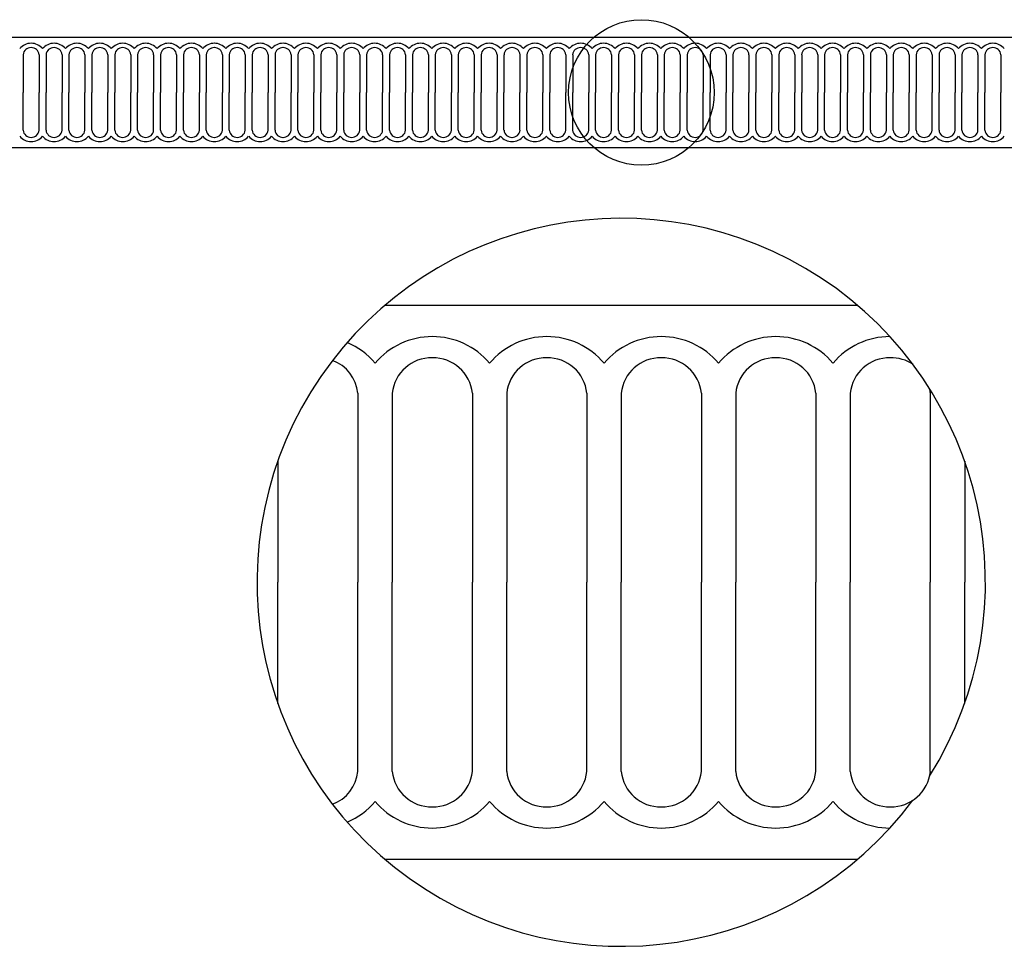
# Model space of a CAD drawing. Units: inches. Extents: x -14.5 to 33.5, y -0.8 to 26.4.
# Drawn here: x -0.4 to 17.4, y 9.7 to 26.4 of the extents above; entities that cross this region are included whole.
import ezdxf

# ---------------------------------------------------------------- set-up
doc = ezdxf.new("R2010")
doc.units = ezdxf.units.IN
doc.header["$MEASUREMENT"] = 0

msp = doc.modelspace()

# ---------------------------------------------------------------- linework, layer by layer
for p, q in [((-14.485, 26.072), (33.515, 26.072)), ((-0.297, 25.754), (-0.297, 25.072)), ((-0.008, 25.754), (-0.008, 25.072)), ((0.116, 25.754), (0.116, 25.072)), ((0.405, 25.754), (0.405, 25.072)), ((0.529, 25.754), (0.529, 25.072)), ((0.818, 25.754), (0.818, 25.072)), ((0.941, 25.754), (0.941, 25.072)), ((1.231, 25.754), (1.231, 25.072)), ((1.354, 25.754), (1.354, 25.072)), ((1.643, 25.754), (1.643, 25.072)), ((1.767, 25.754), (1.767, 25.072)), ((2.056, 25.754), (2.056, 25.072)), ((2.18, 25.754), (2.18, 25.072)), ((2.469, 25.754), (2.469, 25.072)), ((2.593, 25.754), (2.593, 25.072)), ((2.882, 25.754), (2.882, 25.072)), ((3.006, 25.754), (3.006, 25.072)), ((3.295, 25.754), (3.295, 25.072)), ((3.419, 25.754), (3.419, 25.072)), ((3.708, 25.754), (3.708, 25.072)), ((3.832, 25.754), (3.832, 25.072)), ((4.121, 25.754), (4.121, 25.072)), ((4.245, 25.754), (4.245, 25.072)), ((4.534, 25.754), (4.534, 25.072)), ((4.657, 25.754), (4.657, 25.072)), ((4.946, 25.754), (4.946, 25.072)), ((5.07, 25.754), (5.07, 25.072)), ((5.359, 25.754), (5.359, 25.072)), ((5.483, 25.754), (5.483, 25.072)), ((5.772, 25.754), (5.772, 25.072)), ((5.896, 25.754), (5.896, 25.072)), ((6.185, 25.754), (6.185, 25.072)), ((6.309, 25.754), (6.309, 25.072)), ((6.598, 25.754), (6.598, 25.072)), ((6.722, 25.754), (6.722, 25.072)), ((7.011, 25.754), (7.011, 25.072)), ((7.135, 25.754), (7.135, 25.072)), ((7.424, 25.754), (7.424, 25.072)), ((7.548, 25.754), (7.548, 25.072)), ((7.837, 25.754), (7.837, 25.072)), ((7.96, 25.754), (7.96, 25.072)), ((8.25, 25.754), (8.25, 25.072)), ((8.373, 25.754), (8.373, 25.072)), ((8.662, 25.754), (8.662, 25.072)), ((8.786, 25.754), (8.786, 25.072)), ((9.075, 25.754), (9.075, 25.072)), ((9.199, 25.754), (9.199, 25.072)), ((9.488, 25.754), (9.488, 25.072)), ((9.612, 25.754), (9.612, 25.072)), ((9.901, 25.754), (9.901, 25.072)), ((10.025, 25.754), (10.025, 25.072)), ((10.314, 25.754), (10.314, 25.072)), ((10.438, 25.754), (10.438, 25.072)), ((10.727, 25.754), (10.727, 25.072)), ((10.851, 25.754), (10.851, 25.072)), ((11.14, 25.754), (11.14, 25.072)), ((11.264, 25.754), (11.264, 25.072)), ((11.553, 25.754), (11.553, 25.072)), ((11.676, 25.754), (11.676, 25.072)), ((11.965, 25.754), (11.965, 25.072)), ((12.089, 25.754), (12.089, 25.072)), ((12.378, 25.754), (12.378, 25.072)), ((12.502, 25.754), (12.502, 25.072)), ((12.791, 25.754), (12.791, 25.072)), ((12.915, 25.754), (12.915, 25.072)), ((13.204, 25.754), (13.204, 25.072)), ((13.328, 25.754), (13.328, 25.072)), ((13.617, 25.754), (13.617, 25.072)), ((13.741, 25.754), (13.741, 25.072)), ((14.03, 25.754), (14.03, 25.072)), ((14.154, 25.754), (14.154, 25.072)), ((14.443, 25.754), (14.443, 25.072)), ((14.567, 25.754), (14.567, 25.072)), ((14.856, 25.754), (14.856, 25.072)), ((14.98, 25.754), (14.98, 25.072)), ((15.269, 25.754), (15.269, 25.072)), ((15.392, 25.754), (15.392, 25.072)), ((15.681, 25.754), (15.681, 25.072)), ((15.805, 25.754), (15.805, 25.072)), ((16.094, 25.754), (16.094, 25.072)), ((16.218, 25.754), (16.218, 25.072)), ((16.507, 25.754), (16.507, 25.072)), ((16.631, 25.754), (16.631, 25.072)), ((16.92, 25.754), (16.92, 25.072)), ((17.044, 25.754), (17.044, 25.072)), ((17.333, 25.754), (17.333, 25.072)), ((-0.297, 24.39), (-0.297, 25.072)), ((-0.008, 24.39), (-0.008, 25.072)), ((0.116, 24.39), (0.116, 25.072)), ((0.405, 24.39), (0.405, 25.072)), ((0.529, 24.39), (0.529, 25.072)), ((0.818, 24.39), (0.818, 25.072)), ((0.941, 24.39), (0.941, 25.072)), ((1.231, 24.39), (1.231, 25.072)), ((1.354, 24.39), (1.354, 25.072)), ((1.643, 24.39), (1.643, 25.072)), ((1.767, 24.39), (1.767, 25.072)), ((2.056, 24.39), (2.056, 25.072)), ((2.18, 24.39), (2.18, 25.072)), ((2.469, 24.39), (2.469, 25.072)), ((2.593, 24.39), (2.593, 25.072)), ((2.882, 24.39), (2.882, 25.072)), ((3.006, 24.39), (3.006, 25.072)), ((3.295, 24.39), (3.295, 25.072)), ((3.419, 24.39), (3.419, 25.072)), ((3.708, 24.39), (3.708, 25.072)), ((3.832, 24.39), (3.832, 25.072)), ((4.121, 24.39), (4.121, 25.072)), ((4.245, 24.39), (4.245, 25.072)), ((4.534, 24.39), (4.534, 25.072)), ((4.657, 24.39), (4.657, 25.072)), ((4.946, 24.39), (4.946, 25.072)), ((5.07, 24.39), (5.07, 25.072)), ((5.359, 24.39), (5.359, 25.072)), ((5.483, 24.39), (5.483, 25.072)), ((5.772, 24.39), (5.772, 25.072)), ((5.896, 24.39), (5.896, 25.072)), ((6.185, 24.39), (6.185, 25.072)), ((6.309, 24.39), (6.309, 25.072)), ((6.598, 24.39), (6.598, 25.072)), ((6.722, 24.39), (6.722, 25.072)), ((7.011, 24.39), (7.011, 25.072)), ((7.135, 24.39), (7.135, 25.072)), ((7.424, 24.39), (7.424, 25.072)), ((7.548, 24.39), (7.548, 25.072)), ((7.837, 24.39), (7.837, 25.072)), ((7.96, 24.39), (7.96, 25.072)), ((8.25, 24.39), (8.25, 25.072)), ((8.373, 24.39), (8.373, 25.072)), ((8.662, 24.39), (8.662, 25.072)), ((8.786, 24.39), (8.786, 25.072)), ((9.075, 24.39), (9.075, 25.072)), ((9.199, 24.39), (9.199, 25.072)), ((9.488, 24.39), (9.488, 25.072)), ((9.612, 24.39), (9.612, 25.072)), ((9.901, 24.39), (9.901, 25.072)), ((10.025, 24.39), (10.025, 25.072)), ((10.314, 24.39), (10.314, 25.072)), ((10.438, 24.39), (10.438, 25.072)), ((10.727, 24.39), (10.727, 25.072)), ((10.851, 24.39), (10.851, 25.072)), ((11.14, 24.39), (11.14, 25.072)), ((11.264, 24.39), (11.264, 25.072)), ((11.553, 24.39), (11.553, 25.072)), ((11.676, 24.39), (11.676, 25.072)), ((11.965, 24.39), (11.965, 25.072)), ((12.089, 24.39), (12.089, 25.072)), ((12.378, 24.39), (12.378, 25.072)), ((12.502, 24.39), (12.502, 25.072)), ((12.791, 24.39), (12.791, 25.072)), ((12.915, 24.39), (12.915, 25.072)), ((13.204, 24.39), (13.204, 25.072)), ((13.328, 24.39), (13.328, 25.072)), ((13.617, 24.39), (13.617, 25.072)), ((13.741, 24.39), (13.741, 25.072)), ((14.03, 24.39), (14.03, 25.072)), ((14.154, 24.39), (14.154, 25.072)), ((14.443, 24.39), (14.443, 25.072)), ((14.567, 24.39), (14.567, 25.072)), ((14.856, 24.39), (14.856, 25.072)), ((14.98, 24.39), (14.98, 25.072)), ((15.269, 24.39), (15.269, 25.072)), ((15.392, 24.39), (15.392, 25.072)), ((15.681, 24.39), (15.681, 25.072)), ((15.805, 24.39), (15.805, 25.072)), ((16.094, 24.39), (16.094, 25.072)), ((16.218, 24.39), (16.218, 25.072)), ((16.507, 24.39), (16.507, 25.072)), ((16.631, 24.39), (16.631, 25.072)), ((16.92, 24.39), (16.92, 25.072)), ((17.044, 24.39), (17.044, 25.072)), ((17.333, 24.39), (17.333, 25.072)), ((33.515, 24.072), (-14.485, 24.072)), ((6.23, 21.234), (14.745, 21.234)), ((5.739, 19.645), (5.739, 16.234)), ((6.359, 19.645), (6.359, 16.234)), ((7.804, 19.645), (7.804, 16.234)), ((8.423, 19.645), (8.423, 16.234)), ((9.868, 19.645), (9.868, 16.234)), ((10.487, 19.645), (10.487, 16.234)), ((11.933, 19.645), (11.933, 16.234)), ((12.552, 19.645), (12.552, 16.234)), ((13.997, 19.645), (13.997, 16.234)), ((14.616, 19.645), (14.616, 16.234)), ((16.061, 19.645), (16.061, 16.234)), ((4.294, 18.418), (4.294, 16.234)), ((16.681, 18.418), (16.681, 16.234)), ((4.294, 14.05), (4.294, 16.234)), ((5.739, 12.824), (5.739, 16.234)), ((6.359, 12.824), (6.359, 16.234)), ((7.804, 12.824), (7.804, 16.234)), ((8.423, 12.824), (8.423, 16.234)), ((9.868, 12.824), (9.868, 16.234)), ((10.487, 12.824), (10.487, 16.234)), ((11.933, 12.824), (11.933, 16.234)), ((12.552, 12.824), (12.552, 16.234)), ((13.997, 12.824), (13.997, 16.234)), ((14.616, 12.824), (14.616, 16.234)), ((16.061, 12.824), (16.061, 16.234)), ((16.681, 14.05), (16.681, 16.234)), ((14.745, 11.234), (6.23, 11.234))]:
    msp.add_line(p, q)
msp.add_circle((10.851, 25.072), 1.313)
for centre, radius, start, end in [((-0.153, 25.69), 0.269, 89.9572, 140.0411), ((-0.152, 25.69), 0.269, 39.9589, 90.0428), ((0.26, 25.69), 0.269, 89.9572, 140.0411), ((0.26, 25.69), 0.269, 39.9589, 90.0428), ((0.673, 25.69), 0.269, 89.9572, 140.0411), ((0.673, 25.69), 0.269, 39.9589, 90.0428), ((1.086, 25.69), 0.269, 89.9572, 140.0411), ((1.086, 25.69), 0.269, 39.9589, 90.0428), ((1.499, 25.69), 0.269, 89.9572, 140.0411), ((1.499, 25.69), 0.269, 39.9589, 90.0428), ((1.912, 25.69), 0.269, 89.9572, 140.0411), ((1.912, 25.69), 0.269, 39.9589, 90.0428), ((2.324, 25.69), 0.269, 89.9572, 140.0411), ((2.325, 25.69), 0.269, 39.9589, 90.0428), ((2.737, 25.69), 0.269, 89.9572, 140.0411), ((2.738, 25.69), 0.269, 39.9589, 90.0428), ((3.15, 25.69), 0.269, 89.9572, 140.0411), ((3.151, 25.69), 0.269, 39.9589, 90.0428), ((3.563, 25.69), 0.269, 89.9572, 140.0411), ((3.563, 25.69), 0.269, 39.9589, 90.0428), ((3.976, 25.69), 0.269, 89.9572, 140.0411), ((3.976, 25.69), 0.269, 39.9589, 90.0428), ((4.389, 25.69), 0.269, 89.9572, 140.0411), ((4.389, 25.69), 0.269, 39.9589, 90.0428), ((4.802, 25.69), 0.269, 89.9572, 140.0411), ((4.802, 25.69), 0.269, 39.9589, 90.0428), ((5.215, 25.69), 0.269, 89.9572, 140.0411), ((5.215, 25.69), 0.269, 39.9589, 90.0428), ((5.628, 25.69), 0.269, 89.9572, 140.0411), ((5.628, 25.69), 0.269, 39.9589, 90.0428), ((6.04, 25.69), 0.269, 89.9572, 140.0411), ((6.041, 25.69), 0.269, 39.9589, 90.0428), ((6.453, 25.69), 0.269, 89.9572, 140.0411), ((6.454, 25.69), 0.269, 39.9589, 90.0428), ((6.866, 25.69), 0.269, 89.9572, 140.0411), ((6.867, 25.69), 0.269, 39.9589, 90.0428), ((7.279, 25.69), 0.269, 89.9572, 140.0411), ((7.279, 25.69), 0.269, 39.9589, 90.0428), ((7.692, 25.69), 0.269, 89.9572, 140.0411), ((7.692, 25.69), 0.269, 39.9589, 90.0428), ((8.105, 25.69), 0.269, 89.9572, 140.0411), ((8.105, 25.69), 0.269, 39.9589, 90.0428), ((8.518, 25.69), 0.269, 89.9572, 140.0411), ((8.518, 25.69), 0.269, 39.9589, 90.0428), ((8.931, 25.69), 0.269, 89.9572, 140.0411), ((8.931, 25.69), 0.269, 39.9589, 90.0428), ((9.343, 25.69), 0.269, 89.9572, 140.0411), ((9.344, 25.69), 0.269, 39.9589, 90.0428), ((9.756, 25.69), 0.269, 89.9572, 140.0411), ((9.757, 25.69), 0.269, 39.9589, 90.0428), ((10.169, 25.69), 0.269, 89.9572, 140.0411), ((10.17, 25.69), 0.269, 39.9589, 90.0428), ((10.582, 25.69), 0.269, 89.9572, 140.0411), ((10.583, 25.69), 0.269, 39.9589, 90.0428), ((10.995, 25.69), 0.269, 89.9572, 140.0411), ((10.995, 25.69), 0.269, 39.9589, 90.0428), ((11.408, 25.69), 0.269, 89.9572, 140.0411), ((11.408, 25.69), 0.269, 39.9589, 90.0428), ((11.821, 25.69), 0.269, 89.9572, 140.0411), ((11.821, 25.69), 0.269, 39.9589, 90.0428), ((12.234, 25.69), 0.269, 89.9572, 140.0411), ((12.234, 25.69), 0.269, 39.9589, 90.0428), ((12.647, 25.69), 0.269, 89.9572, 140.0411), ((12.647, 25.69), 0.269, 39.9589, 90.0428), ((13.059, 25.69), 0.269, 89.9572, 140.0411), ((13.06, 25.69), 0.269, 39.9589, 90.0428), ((13.472, 25.69), 0.269, 89.9572, 140.0411), ((13.473, 25.69), 0.269, 39.9589, 90.0428), ((13.885, 25.69), 0.269, 89.9572, 140.0411), ((13.886, 25.69), 0.269, 39.9589, 90.0428), ((14.298, 25.69), 0.269, 89.9572, 140.0411), ((14.298, 25.69), 0.269, 39.9589, 90.0428), ((14.711, 25.69), 0.269, 89.9572, 140.0411), ((14.711, 25.69), 0.269, 39.9589, 90.0428), ((15.124, 25.69), 0.269, 89.9572, 140.0411), ((15.124, 25.69), 0.269, 39.9589, 90.0428), ((15.537, 25.69), 0.269, 89.9572, 140.0411), ((15.537, 25.69), 0.269, 39.9589, 90.0428), ((15.95, 25.69), 0.269, 89.9572, 140.0411), ((15.95, 25.69), 0.269, 39.9589, 90.0428), ((16.362, 25.69), 0.269, 89.9572, 140.0411), ((16.363, 25.69), 0.269, 39.9589, 90.0428), ((16.775, 25.69), 0.269, 89.9572, 140.0411), ((16.776, 25.69), 0.269, 39.9589, 90.0428), ((17.188, 25.69), 0.269, 89.9572, 140.0411), ((17.189, 25.69), 0.269, 39.9589, 90.0428), ((-0.155, 25.739), 0.143, 89.0583, 174.0746), ((-0.15, 25.739), 0.143, 5.9254, 90.9417), ((0.258, 25.739), 0.143, 89.0583, 174.0746), ((0.263, 25.739), 0.143, 5.9254, 90.9417), ((0.671, 25.739), 0.143, 89.0583, 174.0746), ((0.675, 25.739), 0.143, 5.9254, 90.9417), ((1.084, 25.739), 0.143, 89.0583, 174.0746), ((1.088, 25.739), 0.143, 5.9254, 90.9417), ((1.497, 25.739), 0.143, 89.0583, 174.0746), ((1.501, 25.739), 0.143, 5.9254, 90.9417), ((1.909, 25.739), 0.143, 89.0583, 174.0746), ((1.914, 25.739), 0.143, 5.9254, 90.9417), ((2.322, 25.739), 0.143, 89.0583, 174.0746), ((2.327, 25.739), 0.143, 5.9254, 90.9417), ((2.735, 25.739), 0.143, 89.0583, 174.0746), ((2.74, 25.739), 0.143, 5.9254, 90.9417), ((3.148, 25.739), 0.143, 89.0583, 174.0746), ((3.153, 25.739), 0.143, 5.9254, 90.9417), ((3.561, 25.739), 0.143, 89.0583, 174.0746), ((3.566, 25.739), 0.143, 5.9254, 90.9417), ((3.974, 25.739), 0.143, 89.0583, 174.0746), ((3.979, 25.739), 0.143, 5.9254, 90.9417), ((4.387, 25.739), 0.143, 89.0583, 174.0746), ((4.391, 25.739), 0.143, 5.9254, 90.9417), ((4.8, 25.739), 0.143, 89.0583, 174.0746), ((4.804, 25.739), 0.143, 5.9254, 90.9417), ((5.212, 25.739), 0.143, 89.0583, 174.0746), ((5.217, 25.739), 0.143, 5.9254, 90.9417), ((5.625, 25.739), 0.143, 89.0583, 174.0746), ((5.63, 25.739), 0.143, 5.9254, 90.9417), ((6.038, 25.739), 0.143, 89.0583, 174.0746), ((6.043, 25.739), 0.143, 5.9254, 90.9417), ((6.451, 25.739), 0.143, 89.0583, 174.0746), ((6.456, 25.739), 0.143, 5.9254, 90.9417), ((6.864, 25.739), 0.143, 89.0583, 174.0746), ((6.869, 25.739), 0.143, 5.9254, 90.9417), ((7.277, 25.739), 0.143, 89.0583, 174.0746), ((7.282, 25.739), 0.143, 5.9254, 90.9417), ((7.69, 25.739), 0.143, 89.0583, 174.0746), ((7.694, 25.739), 0.143, 5.9254, 90.9417), ((8.103, 25.739), 0.143, 89.0583, 174.0746), ((8.107, 25.739), 0.143, 5.9254, 90.9417), ((8.516, 25.739), 0.143, 89.0583, 174.0746), ((8.52, 25.739), 0.143, 5.9254, 90.9417), ((8.928, 25.739), 0.143, 89.0583, 174.0746), ((8.933, 25.739), 0.143, 5.9254, 90.9417), ((9.341, 25.739), 0.143, 89.0583, 174.0746), ((9.346, 25.739), 0.143, 5.9254, 90.9417), ((9.754, 25.739), 0.143, 89.0583, 174.0746), ((9.759, 25.739), 0.143, 5.9254, 90.9417), ((10.167, 25.739), 0.143, 89.0583, 174.0746), ((10.172, 25.739), 0.143, 5.9254, 90.9417), ((10.58, 25.739), 0.143, 89.0583, 174.0746), ((10.585, 25.739), 0.143, 5.9254, 90.9417), ((10.993, 25.739), 0.143, 89.0583, 174.0746), ((10.998, 25.739), 0.143, 5.9254, 90.9417), ((11.406, 25.739), 0.143, 89.0583, 174.0746), ((11.41, 25.739), 0.143, 5.9254, 90.9417), ((11.819, 25.739), 0.143, 89.0583, 174.0746), ((11.823, 25.739), 0.143, 5.9254, 90.9417), ((12.231, 25.739), 0.143, 89.0583, 174.0746), ((12.236, 25.739), 0.143, 5.9254, 90.9417), ((12.644, 25.739), 0.143, 89.0583, 174.0746), ((12.649, 25.739), 0.143, 5.9254, 90.9417), ((13.057, 25.739), 0.143, 89.0583, 174.0746), ((13.062, 25.739), 0.143, 5.9254, 90.9417), ((13.47, 25.739), 0.143, 89.0583, 174.0746), ((13.475, 25.739), 0.143, 5.9254, 90.9417), ((13.883, 25.739), 0.143, 89.0583, 174.0746), ((13.888, 25.739), 0.143, 5.9254, 90.9417), ((14.296, 25.739), 0.143, 89.0583, 174.0746), ((14.301, 25.739), 0.143, 5.9254, 90.9417), ((14.709, 25.739), 0.143, 89.0583, 174.0746), ((14.713, 25.739), 0.143, 5.9254, 90.9417), ((15.122, 25.739), 0.143, 89.0583, 174.0746), ((15.126, 25.739), 0.143, 5.9254, 90.9417), ((15.535, 25.739), 0.143, 89.0583, 174.0746), ((15.539, 25.739), 0.143, 5.9254, 90.9417), ((15.947, 25.739), 0.143, 89.0583, 174.0746), ((15.952, 25.739), 0.143, 5.9254, 90.9417), ((16.36, 25.739), 0.143, 89.0583, 174.0746), ((16.365, 25.739), 0.143, 5.9254, 90.9417), ((16.773, 25.739), 0.143, 89.0583, 174.0746), ((16.778, 25.739), 0.143, 5.9254, 90.9417), ((17.186, 25.739), 0.143, 89.0583, 174.0746), ((17.191, 25.739), 0.143, 5.9254, 90.9417), ((-0.155, 24.405), 0.143, 185.9254, 270.9417), ((-0.15, 24.405), 0.143, 269.0583, 354.0746), ((0.258, 24.405), 0.143, 185.9254, 270.9417), ((0.263, 24.405), 0.143, 269.0583, 354.0746), ((0.671, 24.405), 0.143, 185.9254, 270.9417), ((0.675, 24.405), 0.143, 269.0583, 354.0746), ((1.084, 24.405), 0.143, 185.9254, 270.9417), ((1.088, 24.405), 0.143, 269.0583, 354.0746), ((1.497, 24.405), 0.143, 185.9254, 270.9417), ((1.501, 24.405), 0.143, 269.0583, 354.0746), ((1.909, 24.405), 0.143, 185.9254, 270.9417), ((1.914, 24.405), 0.143, 269.0583, 354.0746), ((2.322, 24.405), 0.143, 185.9254, 270.9417), ((2.327, 24.405), 0.143, 269.0583, 354.0746), ((2.735, 24.405), 0.143, 185.9254, 270.9417), ((2.74, 24.405), 0.143, 269.0583, 354.0746), ((3.148, 24.405), 0.143, 185.9254, 270.9417), ((3.153, 24.405), 0.143, 269.0583, 354.0746), ((3.561, 24.405), 0.143, 185.9254, 270.9417), ((3.566, 24.405), 0.143, 269.0583, 354.0746), ((3.974, 24.405), 0.143, 185.9254, 270.9417), ((3.979, 24.405), 0.143, 269.0583, 354.0746), ((4.387, 24.405), 0.143, 185.9254, 270.9417), ((4.391, 24.405), 0.143, 269.0583, 354.0746), ((4.8, 24.405), 0.143, 185.9254, 270.9417), ((4.804, 24.405), 0.143, 269.0583, 354.0746), ((5.212, 24.405), 0.143, 185.9254, 270.9417), ((5.217, 24.405), 0.143, 269.0583, 354.0746), ((5.625, 24.405), 0.143, 185.9254, 270.9417), ((5.63, 24.405), 0.143, 269.0583, 354.0746), ((6.038, 24.405), 0.143, 185.9254, 270.9417), ((6.043, 24.405), 0.143, 269.0583, 354.0746), ((6.451, 24.405), 0.143, 185.9254, 270.9417), ((6.456, 24.405), 0.143, 269.0583, 354.0746), ((6.864, 24.405), 0.143, 185.9254, 270.9417), ((6.869, 24.405), 0.143, 269.0583, 354.0746), ((7.277, 24.405), 0.143, 185.9254, 270.9417), ((7.282, 24.405), 0.143, 269.0583, 354.0746), ((7.69, 24.405), 0.143, 185.9254, 270.9417), ((7.694, 24.405), 0.143, 269.0583, 354.0746), ((8.103, 24.405), 0.143, 185.9254, 270.9417), ((8.107, 24.405), 0.143, 269.0583, 354.0746), ((8.516, 24.405), 0.143, 185.9254, 270.9417), ((8.52, 24.405), 0.143, 269.0583, 354.0746), ((8.928, 24.405), 0.143, 185.9254, 270.9417), ((8.933, 24.405), 0.143, 269.0583, 354.0746), ((9.341, 24.405), 0.143, 185.9254, 270.9417), ((9.346, 24.405), 0.143, 269.0583, 354.0746), ((9.754, 24.405), 0.143, 185.9254, 270.9417), ((9.759, 24.405), 0.143, 269.0583, 354.0746), ((10.167, 24.405), 0.143, 185.9254, 270.9417), ((10.172, 24.405), 0.143, 269.0583, 354.0746), ((10.58, 24.405), 0.143, 185.9254, 270.9417), ((10.585, 24.405), 0.143, 269.0583, 354.0746), ((10.993, 24.405), 0.143, 185.9254, 270.9417), ((10.998, 24.405), 0.143, 269.0583, 354.0746), ((11.406, 24.405), 0.143, 185.9254, 270.9417), ((11.41, 24.405), 0.143, 269.0583, 354.0746), ((11.819, 24.405), 0.143, 185.9254, 270.9417), ((11.823, 24.405), 0.143, 269.0583, 354.0746), ((12.231, 24.405), 0.143, 185.9254, 270.9417), ((12.236, 24.405), 0.143, 269.0583, 354.0746), ((12.644, 24.405), 0.143, 185.9254, 270.9417), ((12.649, 24.405), 0.143, 269.0583, 354.0746), ((13.057, 24.405), 0.143, 185.9254, 270.9417), ((13.062, 24.405), 0.143, 269.0583, 354.0746), ((13.47, 24.405), 0.143, 185.9254, 270.9417), ((13.475, 24.405), 0.143, 269.0583, 354.0746), ((13.883, 24.405), 0.143, 185.9254, 270.9417), ((13.888, 24.405), 0.143, 269.0583, 354.0746), ((14.296, 24.405), 0.143, 185.9254, 270.9417), ((14.301, 24.405), 0.143, 269.0583, 354.0746), ((14.709, 24.405), 0.143, 185.9254, 270.9417), ((14.713, 24.405), 0.143, 269.0583, 354.0746), ((15.122, 24.405), 0.143, 185.9254, 270.9417), ((15.126, 24.405), 0.143, 269.0583, 354.0746), ((15.535, 24.405), 0.143, 185.9254, 270.9417), ((15.539, 24.405), 0.143, 269.0583, 354.0746), ((15.947, 24.405), 0.143, 185.9254, 270.9417), ((15.952, 24.405), 0.143, 269.0583, 354.0746), ((16.36, 24.405), 0.143, 185.9254, 270.9417), ((16.365, 24.405), 0.143, 269.0583, 354.0746), ((16.773, 24.405), 0.143, 185.9254, 270.9417), ((16.778, 24.405), 0.143, 269.0583, 354.0746), ((17.186, 24.405), 0.143, 185.9254, 270.9417), ((17.191, 24.405), 0.143, 269.0583, 354.0746), ((-0.153, 24.454), 0.269, 219.9589, 270.0428), ((-0.152, 24.454), 0.269, 269.9572, 320.0411), ((0.26, 24.454), 0.269, 219.9589, 270.0428), ((0.26, 24.454), 0.269, 269.9572, 320.0411), ((0.673, 24.454), 0.269, 219.9589, 270.0428), ((0.673, 24.454), 0.269, 269.9572, 320.0411), ((1.086, 24.454), 0.269, 219.9589, 270.0428), ((1.086, 24.454), 0.269, 269.9572, 320.0411), ((1.499, 24.454), 0.269, 219.9589, 270.0428), ((1.499, 24.454), 0.269, 269.9572, 320.0411), ((1.912, 24.454), 0.269, 219.9589, 270.0428), ((1.912, 24.454), 0.269, 269.9572, 320.0411), ((2.324, 24.454), 0.269, 219.9589, 270.0428), ((2.325, 24.454), 0.269, 269.9572, 320.0411), ((2.737, 24.454), 0.269, 219.9589, 270.0428), ((2.738, 24.454), 0.269, 269.9572, 320.0411), ((3.15, 24.454), 0.269, 219.9589, 270.0428), ((3.151, 24.454), 0.269, 269.9572, 320.0411), ((3.563, 24.454), 0.269, 219.9589, 270.0428), ((3.563, 24.454), 0.269, 269.9572, 320.0411), ((3.976, 24.454), 0.269, 219.9589, 270.0428), ((3.976, 24.454), 0.269, 269.9572, 320.0411), ((4.389, 24.454), 0.269, 219.9589, 270.0428), ((4.389, 24.454), 0.269, 269.9572, 320.0411), ((4.802, 24.454), 0.269, 219.9589, 270.0428), ((4.802, 24.454), 0.269, 269.9572, 320.0411), ((5.215, 24.454), 0.269, 219.9589, 270.0428), ((5.215, 24.454), 0.269, 269.9572, 320.0411), ((5.628, 24.454), 0.269, 219.9589, 270.0428), ((5.628, 24.454), 0.269, 269.9572, 320.0411), ((6.04, 24.454), 0.269, 219.9589, 270.0428), ((6.041, 24.454), 0.269, 269.9572, 320.0411), ((6.453, 24.454), 0.269, 219.9589, 270.0428), ((6.454, 24.454), 0.269, 269.9572, 320.0411), ((6.866, 24.454), 0.269, 219.9589, 270.0428), ((6.867, 24.454), 0.269, 269.9572, 320.0411), ((7.279, 24.454), 0.269, 219.9589, 270.0428), ((7.279, 24.454), 0.269, 269.9572, 320.0411), ((7.692, 24.454), 0.269, 219.9589, 270.0428), ((7.692, 24.454), 0.269, 269.9572, 320.0411), ((8.105, 24.454), 0.269, 219.9589, 270.0428), ((8.105, 24.454), 0.269, 269.9572, 320.0411), ((8.518, 24.454), 0.269, 219.9589, 270.0428), ((8.518, 24.454), 0.269, 269.9572, 320.0411), ((8.931, 24.454), 0.269, 219.9589, 270.0428), ((8.931, 24.454), 0.269, 269.9572, 320.0411), ((9.343, 24.454), 0.269, 219.9589, 270.0428), ((9.344, 24.454), 0.269, 269.9572, 320.0411), ((9.756, 24.454), 0.269, 219.9589, 270.0428), ((9.757, 24.454), 0.269, 269.9572, 320.0411), ((10.169, 24.454), 0.269, 219.9589, 270.0428), ((10.17, 24.454), 0.269, 269.9572, 320.0411), ((10.582, 24.454), 0.269, 219.9589, 270.0428), ((10.583, 24.454), 0.269, 269.9572, 320.0411), ((10.995, 24.454), 0.269, 219.9589, 270.0428), ((10.995, 24.454), 0.269, 269.9572, 320.0411), ((11.408, 24.454), 0.269, 219.9589, 270.0428), ((11.408, 24.454), 0.269, 269.9572, 320.0411), ((11.821, 24.454), 0.269, 219.9589, 270.0428), ((11.821, 24.454), 0.269, 269.9572, 320.0411), ((12.234, 24.454), 0.269, 219.9589, 270.0428), ((12.234, 24.454), 0.269, 269.9572, 320.0411), ((12.647, 24.454), 0.269, 219.9589, 270.0428), ((12.647, 24.454), 0.269, 269.9572, 320.0411), ((13.059, 24.454), 0.269, 219.9589, 270.0428), ((13.06, 24.454), 0.269, 269.9572, 320.0411), ((13.472, 24.454), 0.269, 219.9589, 270.0428), ((13.473, 24.454), 0.269, 269.9572, 320.0411), ((13.885, 24.454), 0.269, 219.9589, 270.0428), ((13.886, 24.454), 0.269, 269.9572, 320.0411), ((14.298, 24.454), 0.269, 219.9589, 270.0428), ((14.298, 24.454), 0.269, 269.9572, 320.0411), ((14.711, 24.454), 0.269, 219.9589, 270.0428), ((14.711, 24.454), 0.269, 269.9572, 320.0411), ((15.124, 24.454), 0.269, 219.9589, 270.0428), ((15.124, 24.454), 0.269, 269.9572, 320.0411), ((15.537, 24.454), 0.269, 219.9589, 270.0428), ((15.537, 24.454), 0.269, 269.9572, 320.0411), ((15.95, 24.454), 0.269, 219.9589, 270.0428), ((15.95, 24.454), 0.269, 269.9572, 320.0411), ((16.362, 24.454), 0.269, 219.9589, 270.0428), ((16.363, 24.454), 0.269, 269.9572, 320.0411), ((16.775, 24.454), 0.269, 219.9589, 270.0428), ((16.776, 24.454), 0.269, 269.9572, 320.0411), ((17.188, 24.454), 0.269, 219.9589, 270.0428), ((17.189, 24.454), 0.269, 269.9572, 320.0411), ((10.487, 16.234), 6.567, 327.8533, 323.238), ((7.08, 19.323), 1.345, 89.9572, 140.0411), ((7.082, 19.323), 1.345, 39.9589, 90.0428), ((9.145, 19.323), 1.345, 89.9572, 140.0411), ((9.147, 19.323), 1.345, 39.9589, 90.0428), ((11.209, 19.323), 1.345, 89.9572, 140.0411), ((11.211, 19.323), 1.345, 39.9589, 90.0428), ((13.273, 19.323), 1.345, 89.9572, 140.0411), ((13.275, 19.323), 1.345, 39.9589, 90.0428), ((15.338, 19.323), 1.345, 90.279, 140.0411), ((5.018, 19.323), 1.345, 39.9589, 66.854), ((7.069, 19.571), 0.715, 89.0583, 174.0746), ((7.093, 19.571), 0.715, 5.9254, 90.9417), ((9.134, 19.571), 0.715, 89.0583, 174.0746), ((9.157, 19.571), 0.715, 5.9254, 90.9417), ((11.198, 19.571), 0.715, 89.0583, 174.0746), ((11.222, 19.571), 0.715, 5.9254, 90.9417), ((13.263, 19.571), 0.715, 89.0583, 174.0746), ((13.286, 19.571), 0.715, 5.9254, 90.9417), ((15.327, 19.571), 0.715, 89.0583, 174.0746), ((15.351, 19.571), 0.715, 56.1696, 90.9417), ((5.029, 19.571), 0.715, 5.9254, 69.1689), ((15.351, 19.571), 0.715, 5.9254, 12.7391), ((5.029, 12.897), 0.715, 290.8311, 354.0746), ((7.069, 12.897), 0.715, 185.9254, 270.9417), ((7.093, 12.897), 0.715, 269.0583, 354.0746), ((9.134, 12.897), 0.715, 185.9254, 270.9417), ((9.157, 12.897), 0.715, 269.0583, 354.0746), ((11.198, 12.897), 0.715, 185.9254, 270.9417), ((11.222, 12.897), 0.715, 269.0583, 354.0746), ((13.263, 12.897), 0.715, 185.9254, 270.9417), ((13.286, 12.897), 0.715, 269.0583, 354.0746), ((15.327, 12.897), 0.715, 185.9254, 270.9417), ((15.351, 12.897), 0.715, 269.0583, 354.0746), ((5.018, 13.145), 1.345, 293.146, 320.0411), ((7.08, 13.145), 1.345, 219.9589, 270.0428), ((7.082, 13.145), 1.345, 269.9572, 320.0411), ((9.145, 13.145), 1.345, 219.9589, 270.0428), ((9.147, 13.145), 1.345, 269.9572, 320.0411), ((11.209, 13.145), 1.345, 219.9589, 270.0428), ((11.211, 13.145), 1.345, 269.9572, 320.0411), ((13.273, 13.145), 1.345, 219.9589, 270.0428), ((13.275, 13.145), 1.345, 269.9572, 320.0411), ((15.338, 13.145), 1.345, 219.9589, 269.721)]:
    msp.add_arc(centre, radius, start, end)

doc.saveas('drawing.dxf')
